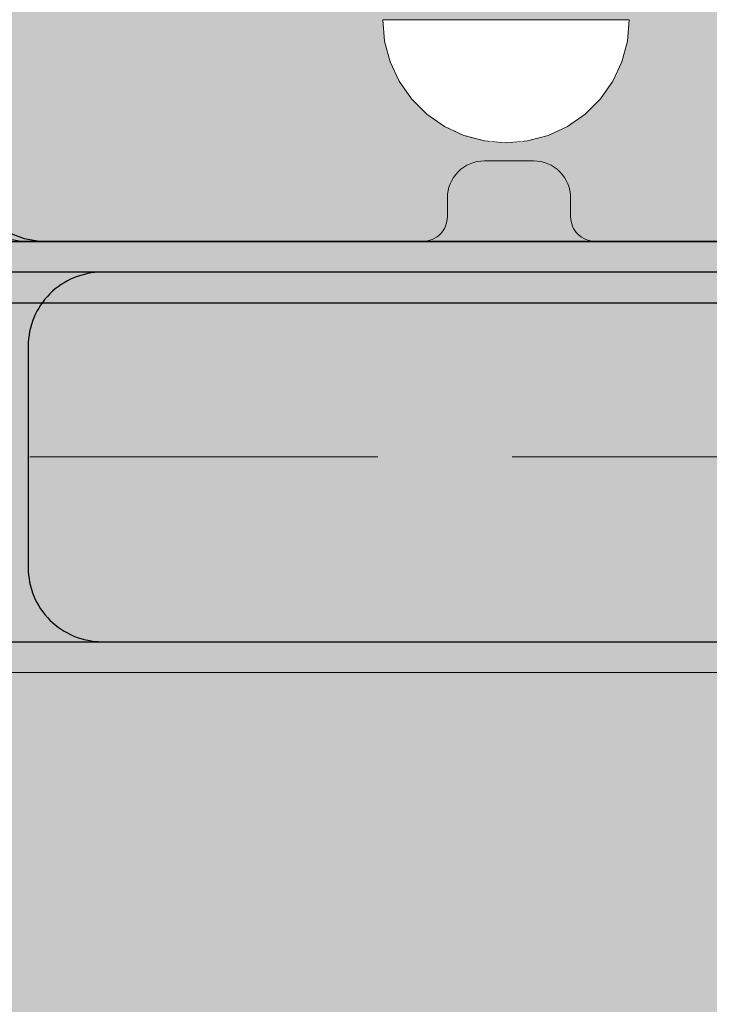
# Model space of a CAD drawing. Units: millimetres. Extents: x 576170788 to 576177108, y 353389102 to 353402236.
# Drawn here: x 576174475 to 576174531, y 353396789 to 353396869 of the extents above; entities that cross this region are included whole.
import ezdxf

# ---------------------------------------------------------------- set-up
doc = ezdxf.new("R2010")
doc.units = ezdxf.units.MM
doc.header["$MEASUREMENT"] = 0
doc.set_wipeout_variables(frame=1)
doc.linetypes.add('Hidden Line', pattern=[39.122222, 28.222222, -10.9])
doc.linetypes.add('Wipeout_Contour', pattern=[1000, 0, -1000])
for name, color, linetype, lineweight in [('0_Pen_No__1', 7, 'Continuous', 30), ('0_Pen_No__122', 2, 'Continuous', 5), ('A-DIMS_Pen_No__1', 7, 'Continuous', 30), ('A-NPLT_Pen_No__1', 7, 'Continuous', 30)]:
    doc.layers.add(name, color=color, linetype=linetype, lineweight=lineweight)
for name, color, linetype, lineweight, true_color in [('0_Pen_No__4', 7, 'Continuous', 5, 0x783c00), ('0_Pen_No__81', 7, 'Continuous', 5, 0xcc0000), ('A-FLOR_Pen_No__2', 7, 'Continuous', 5, 0x747474), ('A-NPLT_Pen_No__2', 7, 'Continuous', 5, 0x747474)]:
    doc.layers.add(name, color=color, linetype=linetype, lineweight=lineweight, true_color=true_color)
doc.layers.add('A-DIMS', color=7, linetype='Continuous')
doc.layers.add('A-FLOR', color=7, linetype='Continuous')
doc.styles.add('GENERATED_STYLE_1', font='Tahoma_1.ttf')
doc.dimstyles.new('GENERATED_STYLE__2', dxfattribs={"dimtxt": 200, "dimasz": 95, "dimexe": 0.18, "dimexo": 10000, "dimgap": 0.09, "dimtad": 1, "dimdec": 0, "dimzin": 0, "dimdsep": 46, "dimtxsty": 'GENERATED_STYLE_1', "dimblk": 'ARROWHEAD_6', "dimblk1": 'ARROWHEAD_6', "dimblk2": 'ARROWHEAD_6', "dimcen": 0.09, "dimclrd": 7, "dimclre": 7, "dimclrt": 7, "dimadec": 0, "dimazin": 0, "dimtfac": 1, "dimtdec": 4, "dimtmove": 0, "dimatfit": 3, "dimfxl": 1, "dimtolj": 1, "dimtzin": 0, "dimarcsym": 0})

# ---------------------------------------------------------------- blocks, each defined once
blk = doc.blocks.new('Slab_1', base_point=(576173559.75, 353396031.423))
at = {"layer": 'A-FLOR_Pen_No__2', "linetype": 'Continuous', "flags": 128}
blk.add_lwpolyline([(576173559.75, 353396031.423), (576173649.75, 353396031.423), (576173649.75, 353395941.423), (576174014.75, 353395941.423), (576174469.75, 353395941.423), (576174469.75, 353396031.423), (576174559.75, 353396031.423), (576174559.75, 353396851.423), (576174469.75, 353396851.423), (576174469.75, 353396941.423), (576173649.75, 353396941.423), (576173649.75, 353396851.423), (576173559.75, 353396851.423)], close=True, dxfattribs=at)
blk = doc.blocks.new('Slab_2', base_point=(576174259.75, 353396741.423))
at = {"layer": 'A-FLOR_Pen_No__2', "linetype": 'Continuous', "flags": 128}
blk.add_lwpolyline([(576174259.75, 353396741.423, -0.414214), (576174359.75, 353396641.423), (576174359.396, 353396081.777, 0.414214), (576174409.75, 353396031.423), (576174559.75, 353396031.423), (576174559.75, 353396851.423), (576174469.75, 353396851.423), (576174469.75, 353396941.423), (576174059.75, 353396941.423), (576174059.75, 353396741.423)], format="xyb", close=True, dxfattribs=at)
blk = doc.blocks.new('sola_kaja')
at = {"layer": '0_Pen_No__122', "linetype": 'Continuous'}
blk.add_hatch(color=256, dxfattribs=at).paths.add_polyline_path([(75, 0), (75, 35), (-75, 35), (-75, 0)])
for p, q in [((-75, 35), (75, 35)), ((-75, 0), (75, 0))]:
    blk.add_line(p, q, dxfattribs=at)
blk = doc.blocks.new('JK2_delis')
at = {"layer": '0_Pen_No__81', "linetype": 'Continuous'}
blk.add_hatch(color=256, dxfattribs=at).paths.add_polyline_path([(50.542, 0), (50.542, 1100), (-50.542, 1100), (-50.542, 0)])
blk = doc.blocks.new('Semisphere 12_2')
at = {"color": 254, "linetype": 'Wipeout_Contour', "lineweight": 0, "ltscale": 30.223318}
blk.add_wipeout([(-9.848, 0), (-10, 0), (-9.848, -0.302)], dxfattribs=at)
at = {"color": 254, "linetype": 'Wipeout_Contour', "lineweight": 0, "ltscale": 30.222232}
blk.add_wipeout([(-9.848, 0.302), (-10, 0), (-9.848, 0)], dxfattribs=at)
at = {"color": 254, "linetype": 'Wipeout_Contour', "lineweight": 0, "ltscale": 30.227626}
blk.add_wipeout([(-9.848, 0.594), (-10, 0), (-9.848, 0.302)], dxfattribs=at)
at = {"color": 254, "linetype": 'Wipeout_Contour', "lineweight": 0, "ltscale": 30.262677}
blk.add_wipeout([(-9.848, 0.868), (-10, 0), (-9.848, 0.594)], dxfattribs=at)
at = {"color": 254, "linetype": 'Wipeout_Contour', "lineweight": 0, "ltscale": 30.310181}
blk.add_wipeout([(-9.848, 1.116), (-10, 0), (-9.848, 0.868)], dxfattribs=at)
at = {"color": 254, "linetype": 'Wipeout_Contour', "lineweight": 0, "ltscale": 30.363874}
blk.add_wipeout([(-9.848, 1.33), (-10, 0), (-9.848, 1.116)], dxfattribs=at)
at = {"color": 254, "linetype": 'Wipeout_Contour', "lineweight": 0, "ltscale": 30.417544}
blk.add_wipeout([(-9.848, 1.504), (-10, 0), (-9.848, 1.33)], dxfattribs=at)
at = {"color": 254, "linetype": 'Wipeout_Contour', "lineweight": 0, "ltscale": 30.465107}
blk.add_wipeout([(-9.848, 1.632), (-10, 0), (-9.848, 1.504)], dxfattribs=at)
at = {"color": 254, "linetype": 'Wipeout_Contour', "lineweight": 0, "ltscale": 30.501267}
blk.add_wipeout([(-9.848, 1.71), (-10, 0), (-9.848, 1.632)], dxfattribs=at)
at = {"color": 254, "linetype": 'Wipeout_Contour', "lineweight": 0, "ltscale": 30.522143}
blk.add_wipeout([(-9.848, 1.736), (-10, 0), (-9.848, 1.71)], dxfattribs=at)
at = {"color": 254, "linetype": 'Wipeout_Contour', "lineweight": 0, "ltscale": 30.521774}
blk.add_wipeout([(-9.848, -1.71), (-10, 0), (-9.848, -1.736)], dxfattribs=at)
at = {"color": 254, "linetype": 'Wipeout_Contour', "lineweight": 0, "ltscale": 30.500221}
blk.add_wipeout([(-9.848, -1.632), (-10, 0), (-9.848, -1.71)], dxfattribs=at)
at = {"color": 254, "linetype": 'Wipeout_Contour', "lineweight": 0, "ltscale": 30.463554}
blk.add_wipeout([(-9.848, -1.504), (-10, 0), (-9.848, -1.632)], dxfattribs=at)
at = {"color": 254, "linetype": 'Wipeout_Contour', "lineweight": 0, "ltscale": 30.41574}
blk.add_wipeout([(-9.848, -1.33), (-10, 0), (-9.848, -1.504)], dxfattribs=at)
at = {"color": 254, "linetype": 'Wipeout_Contour', "lineweight": 0, "ltscale": 30.36212}
blk.add_wipeout([(-9.848, -1.116), (-10, 0), (-9.848, -1.33)], dxfattribs=at)
at = {"color": 254, "linetype": 'Wipeout_Contour', "lineweight": 0, "ltscale": 30.308781}
blk.add_wipeout([(-9.848, -0.868), (-10, 0), (-9.848, -1.116)], dxfattribs=at)
at = {"color": 254, "linetype": 'Wipeout_Contour', "lineweight": 0, "ltscale": 39.996807}
blk.add_wipeout([(-9.397, -3.368), (-9.848, -1.71), (-9.848, -1.736), (-9.397, -3.42)], dxfattribs=at)
at = {"color": 254, "linetype": 'Wipeout_Contour', "lineweight": 0, "ltscale": 30.26189}
blk.add_wipeout([(-9.848, -0.594), (-10, 0), (-9.848, -0.868)], dxfattribs=at)
at = {"color": 254, "linetype": 'Wipeout_Contour', "lineweight": 0, "ltscale": 39.898981}
blk.add_wipeout([(-9.397, -3.214), (-9.848, -1.632), (-9.848, -1.71), (-9.397, -3.368)], dxfattribs=at)
at = {"color": 254, "linetype": 'Wipeout_Contour', "lineweight": 0, "ltscale": 30.227634}
blk.add_wipeout([(-9.848, -0.302), (-10, 0), (-9.848, -0.594)], dxfattribs=at)
at = {"color": 254, "linetype": 'Wipeout_Contour', "lineweight": 0, "ltscale": 39.726733}
blk.add_wipeout([(-9.397, -2.962), (-9.848, -1.504), (-9.848, -1.632), (-9.397, -3.214)], dxfattribs=at)
at = {"color": 254, "linetype": 'Wipeout_Contour', "lineweight": 0, "ltscale": 38.535491}
blk.add_wipeout([(-9.397, 0), (-9.848, 0), (-9.848, -0.302), (-9.397, -0.594)], dxfattribs=at)
at = {"color": 254, "linetype": 'Wipeout_Contour', "lineweight": 0, "ltscale": 39.498863}
blk.add_wipeout([(-9.397, -2.62), (-9.848, -1.33), (-9.848, -1.504), (-9.397, -2.962)], dxfattribs=at)
at = {"color": 254, "linetype": 'Wipeout_Contour', "lineweight": 0, "ltscale": 39.945744}
blk.add_wipeout([(-8.66, -4.924), (-9.397, -3.368), (-9.397, -3.42), (-8.66, -5)], dxfattribs=at)
at = {"color": 254, "linetype": 'Wipeout_Contour', "lineweight": 0, "ltscale": 38.537127}
blk.add_wipeout([(-9.848, 0.302), (-9.848, 0), (-9.397, 0), (-9.397, 0.594)], dxfattribs=at)
at = {"color": 254, "linetype": 'Wipeout_Contour', "lineweight": 0, "ltscale": 39.241345}
blk.add_wipeout([(-9.848, -1.116), (-9.848, -1.33), (-9.397, -2.62), (-9.397, -2.198)], dxfattribs=at)
at = {"color": 254, "linetype": 'Wipeout_Contour', "lineweight": 0, "ltscale": 39.710457}
blk.add_wipeout([(-8.66, -4.698), (-9.397, -3.214), (-9.397, -3.368), (-8.66, -4.924)], dxfattribs=at)
at = {"color": 254, "linetype": 'Wipeout_Contour', "lineweight": 0, "ltscale": 38.608428}
blk.add_wipeout([(-9.848, 0.594), (-9.848, 0.302), (-9.397, 0.594), (-9.397, 1.17)], dxfattribs=at)
at = {"color": 254, "linetype": 'Wipeout_Contour', "lineweight": 0, "ltscale": 38.984694}
blk.add_wipeout([(-9.848, -0.868), (-9.848, -1.116), (-9.397, -2.198), (-9.397, -1.71)], dxfattribs=at)
at = {"color": 254, "linetype": 'Wipeout_Contour', "lineweight": 0, "ltscale": 39.285755}
blk.add_wipeout([(-9.397, -2.962), (-9.397, -3.214), (-8.66, -4.698), (-8.66, -4.33)], dxfattribs=at)
at = {"color": 254, "linetype": 'Wipeout_Contour', "lineweight": 0, "ltscale": 38.773414}
blk.add_wipeout([(-9.848, 0.868), (-9.848, 0.594), (-9.397, 1.17), (-9.397, 1.71)], dxfattribs=at)
at = {"color": 254, "linetype": 'Wipeout_Contour', "lineweight": 0, "ltscale": 38.760798}
blk.add_wipeout([(-9.397, -1.17), (-9.848, -0.594), (-9.848, -0.868), (-9.397, -1.71)], dxfattribs=at)
at = {"color": 254, "linetype": 'Wipeout_Contour', "lineweight": 0, "ltscale": 38.715649}
blk.add_wipeout([(-9.397, -2.962), (-8.66, -4.33), (-8.66, -3.83), (-9.397, -2.62)], dxfattribs=at)
at = {"color": 254, "linetype": 'Wipeout_Contour', "lineweight": 0, "ltscale": 39.887606}
blk.add_wipeout([(-7.66, -6.33), (-8.66, -4.924), (-8.66, -5), (-7.66, -6.428)], dxfattribs=at)
at = {"color": 254, "linetype": 'Wipeout_Contour', "lineweight": 0, "ltscale": 38.999843}
blk.add_wipeout([(-9.848, 1.116), (-9.848, 0.868), (-9.397, 1.71), (-9.397, 2.198)], dxfattribs=at)
at = {"color": 254, "linetype": 'Wipeout_Contour', "lineweight": 0, "ltscale": 38.600235}
blk.add_wipeout([(-9.848, -0.302), (-9.848, -0.594), (-9.397, -1.17), (-9.397, -0.594)], dxfattribs=at)
at = {"color": 254, "linetype": 'Wipeout_Contour', "lineweight": 0, "ltscale": 38.06299}
blk.add_wipeout([(-8.66, -3.214), (-9.397, -2.198), (-9.397, -2.62), (-8.66, -3.83)], dxfattribs=at)
at = {"color": 254, "linetype": 'Wipeout_Contour', "lineweight": 0, "ltscale": 39.468695}
blk.add_wipeout([(-7.66, -6.04), (-8.66, -4.698), (-8.66, -4.924), (-7.66, -6.33)], dxfattribs=at)
at = {"layer": '0_Pen_No__4', "linetype": 'Continuous'}
blk.add_line((-10, 0), (-9.848, -1.736), dxfattribs=at)
at = {"color": 254, "linetype": 'Wipeout_Contour', "lineweight": 0, "ltscale": 39.257089}
blk.add_wipeout([(-9.848, 1.33), (-9.848, 1.116), (-9.397, 2.198), (-9.397, 2.62)], dxfattribs=at)
at = {"color": 254, "linetype": 'Wipeout_Contour', "lineweight": 0, "ltscale": 36.199238}
blk.add_wipeout([(-8.66, 0), (-9.397, 0), (-9.397, -0.594), (-8.66, -0.868)], dxfattribs=at)
at = {"color": 254, "linetype": 'Wipeout_Contour', "lineweight": 0, "ltscale": 37.404428}
blk.add_wipeout([(-8.66, -2.5), (-9.397, -1.71), (-9.397, -2.198), (-8.66, -3.214)], dxfattribs=at)
at = {"color": 254, "linetype": 'Wipeout_Contour', "lineweight": 0, "ltscale": 38.69928}
blk.add_wipeout([(-8.66, -4.698), (-7.66, -6.04), (-7.66, -5.567), (-8.66, -4.33)], dxfattribs=at)
at = {"color": 254, "linetype": 'Wipeout_Contour', "lineweight": 0, "ltscale": 39.513346}
blk.add_wipeout([(-9.397, 2.962), (-9.848, 1.504), (-9.848, 1.33), (-9.397, 2.62)], dxfattribs=at)
at = {"color": 254, "linetype": 'Wipeout_Contour', "lineweight": 0, "ltscale": 36.208681}
blk.add_wipeout([(-8.66, 0.868), (-9.397, 0.594), (-9.397, 0), (-8.66, 0)], dxfattribs=at)
at = {"color": 254, "linetype": 'Wipeout_Contour', "lineweight": 0, "ltscale": 36.822946}
blk.add_wipeout([(-8.66, -1.71), (-9.397, -1.17), (-9.397, -1.71), (-8.66, -2.5)], dxfattribs=at)
at = {"color": 254, "linetype": 'Wipeout_Contour', "lineweight": 0, "ltscale": 37.651071}
blk.add_wipeout([(-7.66, -4.924), (-8.66, -3.83), (-8.66, -4.33), (-7.66, -5.567)], dxfattribs=at)
at = {"color": 254, "linetype": 'Wipeout_Contour', "lineweight": 0, "ltscale": 39.82943}
blk.add_wipeout([(-7.66, -6.428), (-6.428, -7.66), (-6.428, -7.544), (-7.66, -6.33)], dxfattribs=at)
at = {"color": 254, "linetype": 'Wipeout_Contour', "lineweight": 0, "ltscale": 39.738348}
blk.add_wipeout([(-9.397, 3.214), (-9.848, 1.632), (-9.848, 1.504), (-9.397, 2.962)], dxfattribs=at)
at = {"color": 254, "linetype": 'Wipeout_Contour', "lineweight": 0, "ltscale": 36.398384}
blk.add_wipeout([(-8.66, -0.868), (-9.397, -0.594), (-9.397, -1.17), (-8.66, -1.71)], dxfattribs=at)
at = {"color": 254, "linetype": 'Wipeout_Contour', "lineweight": 0, "ltscale": 36.431105}
blk.add_wipeout([(-7.66, -4.132), (-8.66, -3.214), (-8.66, -3.83), (-7.66, -4.924)], dxfattribs=at)
at = {"color": 254, "linetype": 'Wipeout_Contour', "lineweight": 0, "ltscale": 39.202303}
blk.add_wipeout([(-7.66, -6.04), (-7.66, -6.33), (-6.428, -7.544), (-6.428, -7.198)], dxfattribs=at)
at = {"layer": '0_Pen_No__4', "linetype": 'Continuous'}
blk.add_line((-9.848, -1.736), (-9.397, -3.42), dxfattribs=at)
at = {"color": 254, "linetype": 'Wipeout_Contour', "lineweight": 0, "ltscale": 39.906491}
blk.add_wipeout([(-9.397, 3.368), (-9.848, 1.71), (-9.848, 1.632), (-9.397, 3.214)], dxfattribs=at)
at = {"color": 254, "linetype": 'Wipeout_Contour', "lineweight": 0, "ltscale": 32.788414}
blk.add_wipeout([(-8.66, 0), (-8.66, -0.868), (-7.66, -1.116), (-7.66, 0)], dxfattribs=at)
at = {"color": 254, "linetype": 'Wipeout_Contour', "lineweight": 0, "ltscale": 35.177319}
blk.add_wipeout([(-7.66, -3.214), (-8.66, -2.5), (-8.66, -3.214), (-7.66, -4.132)], dxfattribs=at)
at = {"color": 254, "linetype": 'Wipeout_Contour', "lineweight": 0, "ltscale": 38.033095}
blk.add_wipeout([(-7.66, -6.04), (-6.428, -7.198), (-6.428, -6.634), (-7.66, -5.567)], dxfattribs=at)
at = {"color": 254, "linetype": 'Wipeout_Contour', "lineweight": 0, "ltscale": 39.999414}
blk.add_wipeout([(-9.397, 3.42), (-9.848, 1.736), (-9.848, 1.71), (-9.397, 3.368)], dxfattribs=at)
at = {"color": 254, "linetype": 'Wipeout_Contour', "lineweight": 0, "ltscale": 34.048695}
blk.add_wipeout([(-8.66, -2.5), (-7.66, -3.214), (-7.66, -2.198), (-8.66, -1.71)], dxfattribs=at)
at = {"color": 254, "linetype": 'Wipeout_Contour', "lineweight": 0, "ltscale": 36.414344}
blk.add_wipeout([(-7.66, -5.567), (-6.428, -6.634), (-6.428, -5.868), (-7.66, -4.924)], dxfattribs=at)
at = {"color": 254, "linetype": 'Wipeout_Contour', "lineweight": 0, "ltscale": 39.778543}
blk.add_wipeout([(-5, -8.529), (-6.428, -7.544), (-6.428, -7.66), (-5, -8.66)], dxfattribs=at)
at = {"layer": '0_Pen_No__4', "linetype": 'Continuous'}
for p, q in [((-10, 0), (-9.848, 1.736)), ((-9.397, -3.42), (-8.66, -5))]:
    blk.add_line(p, q, dxfattribs=at)
at = {"color": 254, "linetype": 'Wipeout_Contour', "lineweight": 0, "ltscale": 36.427528}
blk.add_wipeout([(-8.66, 1.71), (-9.397, 1.17), (-9.397, 0.594), (-8.66, 0.868)], dxfattribs=at)
at = {"color": 254, "linetype": 'Wipeout_Contour', "lineweight": 0, "ltscale": 33.206735}
blk.add_wipeout([(-7.66, -1.116), (-8.66, -0.868), (-8.66, -1.71), (-7.66, -2.198)], dxfattribs=at)
at = {"color": 254, "linetype": 'Wipeout_Contour', "lineweight": 0, "ltscale": 34.491571}
blk.add_wipeout([(-7.66, -4.132), (-7.66, -4.924), (-6.428, -5.868), (-6.428, -4.924)], dxfattribs=at)
at = {"color": 254, "linetype": 'Wipeout_Contour', "lineweight": 0, "ltscale": 38.944423}
blk.add_wipeout([(-6.428, -7.544), (-5, -8.529), (-5, -8.138), (-6.428, -7.198)], dxfattribs=at)
at = {"color": 254, "linetype": 'Wipeout_Contour', "lineweight": 0, "ltscale": 36.8648}
blk.add_wipeout([(-8.66, 2.5), (-9.397, 1.71), (-9.397, 1.17), (-8.66, 1.71)], dxfattribs=at)
at = {"color": 254, "linetype": 'Wipeout_Contour', "lineweight": 0, "ltscale": 32.465674}
blk.add_wipeout([(-6.428, -3.83), (-7.66, -3.214), (-7.66, -4.132), (-6.428, -4.924)], dxfattribs=at)
at = {"color": 254, "linetype": 'Wipeout_Contour', "lineweight": 0, "ltscale": 37.367592}
blk.add_wipeout([(-5, -7.5), (-6.428, -6.634), (-6.428, -7.198), (-5, -8.138)], dxfattribs=at)
at = {"layer": '0_Pen_No__4', "linetype": 'Continuous'}
blk.add_line((-8.66, -5), (-7.66, -6.428), dxfattribs=at)
at = {"color": 254, "linetype": 'Wipeout_Contour', "lineweight": 0, "ltscale": 37.452169}
blk.add_wipeout([(-8.66, 3.214), (-9.397, 2.198), (-9.397, 1.71), (-8.66, 2.5)], dxfattribs=at)
at = {"color": 254, "linetype": 'Wipeout_Contour', "lineweight": 0, "ltscale": 32.813081}
blk.add_wipeout([(-8.66, 0.868), (-8.66, 0), (-7.66, 0), (-7.66, 1.116)], dxfattribs=at)
at = {"color": 254, "linetype": 'Wipeout_Contour', "lineweight": 0, "ltscale": 30.590718}
blk.add_wipeout([(-7.66, -3.214), (-6.428, -3.83), (-6.428, -2.62), (-7.66, -2.198)], dxfattribs=at)
at = {"color": 254, "linetype": 'Wipeout_Contour', "lineweight": 0, "ltscale": 35.147709}
blk.add_wipeout([(-5, -6.634), (-6.428, -5.868), (-6.428, -6.634), (-5, -7.5)], dxfattribs=at)
at = {"color": 254, "linetype": 'Wipeout_Contour', "lineweight": 0, "ltscale": 39.741591}
blk.add_wipeout([(-3.42, -9.254), (-5, -8.529), (-5, -8.66), (-3.42, -9.397)], dxfattribs=at)
at = {"color": 254, "linetype": 'Wipeout_Contour', "lineweight": 0, "ltscale": 38.11039}
blk.add_wipeout([(-8.66, 3.83), (-9.397, 2.62), (-9.397, 2.198), (-8.66, 3.214)], dxfattribs=at)
at = {"color": 254, "linetype": 'Wipeout_Contour', "lineweight": 0, "ltscale": 28.413796}
blk.add_wipeout([(-7.66, -1.116), (-6.428, -1.33), (-6.428, 0), (-7.66, 0)], dxfattribs=at)
at = {"color": 254, "linetype": 'Wipeout_Contour', "lineweight": 0, "ltscale": 32.448564}
blk.add_wipeout([(-6.428, -4.924), (-6.428, -5.868), (-5, -6.634), (-5, -5.567)], dxfattribs=at)
at = {"color": 254, "linetype": 'Wipeout_Contour', "lineweight": 0, "ltscale": 38.728602}
blk.add_wipeout([(-5, -8.138), (-5, -8.529), (-3.42, -9.254), (-3.42, -8.83)], dxfattribs=at)
at = {"layer": '0_Pen_No__4', "linetype": 'Continuous'}
blk.add_line((-7.66, -6.428), (-6.428, -7.66), dxfattribs=at)
at = {"color": 254, "linetype": 'Wipeout_Contour', "lineweight": 0, "ltscale": 38.757601}
blk.add_wipeout([(-9.397, 2.962), (-9.397, 2.62), (-8.66, 3.83), (-8.66, 4.33)], dxfattribs=at)
at = {"color": 254, "linetype": 'Wipeout_Contour', "lineweight": 0, "ltscale": 33.27588}
blk.add_wipeout([(-8.66, 1.71), (-8.66, 0.868), (-7.66, 1.116), (-7.66, 2.198)], dxfattribs=at)
at = {"color": 254, "linetype": 'Wipeout_Contour', "lineweight": 0, "ltscale": 29.152657}
blk.add_wipeout([(-7.66, -2.198), (-6.428, -2.62), (-6.428, -1.33), (-7.66, -1.116)], dxfattribs=at)
at = {"color": 254, "linetype": 'Wipeout_Contour', "lineweight": 0, "ltscale": 29.512939}
blk.add_wipeout([(-5, -4.33), (-6.428, -3.83), (-6.428, -4.924), (-5, -5.567)], dxfattribs=at)
at = {"color": 254, "linetype": 'Wipeout_Contour', "lineweight": 0, "ltscale": 36.789131}
blk.add_wipeout([(-3.42, -8.138), (-5, -7.5), (-5, -8.138), (-3.42, -8.83)], dxfattribs=at)
at = {"color": 254, "linetype": 'Wipeout_Contour', "lineweight": 0, "ltscale": 39.723863}
blk.add_wipeout([(-1.736, -9.698), (-3.42, -9.254), (-3.42, -9.397), (-1.736, -9.848)], dxfattribs=at)
at = {"color": 254, "linetype": 'Wipeout_Contour', "lineweight": 0, "ltscale": 39.318452}
blk.add_wipeout([(-9.397, 3.214), (-9.397, 2.962), (-8.66, 4.33), (-8.66, 4.698)], dxfattribs=at)
at = {"color": 254, "linetype": 'Wipeout_Contour', "lineweight": 0, "ltscale": 26.685546}
blk.add_wipeout([(-5, -2.962), (-6.428, -2.62), (-6.428, -3.83), (-5, -4.33)], dxfattribs=at)
at = {"color": 254, "linetype": 'Wipeout_Contour', "lineweight": 0, "ltscale": 34.015485}
blk.add_wipeout([(-5, -7.5), (-3.42, -8.138), (-3.42, -7.198), (-5, -6.634)], dxfattribs=at)
at = {"color": 254, "linetype": 'Wipeout_Contour', "lineweight": 0, "ltscale": 38.584515}
blk.add_wipeout([(-3.42, -8.83), (-3.42, -9.254), (-1.736, -9.698), (-1.736, -9.254)], dxfattribs=at)
at = {"layer": '0_Pen_No__4', "linetype": 'Continuous'}
blk.add_line((-6.428, -7.66), (-5, -8.66), dxfattribs=at)
at = {"color": 254, "linetype": 'Wipeout_Contour', "lineweight": 0, "ltscale": 39.731269}
blk.add_wipeout([(-8.66, 4.924), (-9.397, 3.368), (-9.397, 3.214), (-8.66, 4.698)], dxfattribs=at)
at = {"color": 254, "linetype": 'Wipeout_Contour', "lineweight": 0, "ltscale": 30.562517}
blk.add_wipeout([(-3.42, -6.04), (-5, -5.567), (-5, -6.634), (-3.42, -7.198)], dxfattribs=at)
at = {"color": 254, "linetype": 'Wipeout_Contour', "lineweight": 0, "ltscale": 36.37782}
blk.add_wipeout([(-1.736, -8.529), (-3.42, -8.138), (-3.42, -8.83), (-1.736, -9.254)], dxfattribs=at)
at = {"color": 254, "linetype": 'Wipeout_Contour', "lineweight": 0, "ltscale": 39.730279}
blk.add_wipeout([(0, -9.848), (-1.736, -9.698), (-1.736, -9.848), (0, -10)], dxfattribs=at)
at = {"color": 254, "linetype": 'Wipeout_Contour', "lineweight": 0, "ltscale": 39.952963}
blk.add_wipeout([(-8.66, 5), (-9.397, 3.42), (-9.397, 3.368), (-8.66, 4.924)], dxfattribs=at)
at = {"color": 254, "linetype": 'Wipeout_Contour', "lineweight": 0, "ltscale": 26.668421}
blk.add_wipeout([(-3.42, -4.698), (-5, -4.33), (-5, -5.567), (-3.42, -6.04)], dxfattribs=at)
at = {"color": 254, "linetype": 'Wipeout_Contour', "lineweight": 0, "ltscale": 33.182373}
blk.add_wipeout([(-3.42, -8.138), (-1.736, -8.529), (-1.736, -7.544), (-3.42, -7.198)], dxfattribs=at)
at = {"color": 254, "linetype": 'Wipeout_Contour', "lineweight": 0, "ltscale": 38.535616}
blk.add_wipeout([(-1.736, -9.698), (0, -9.848), (0, -9.397), (-1.736, -9.254)], dxfattribs=at)
at = {"layer": '0_Pen_No__4', "linetype": 'Continuous'}
for p, q in [((-9.848, 1.736), (-9.397, 3.42)), ((-5, -8.66), (-3.42, -9.397)), ((-1.736, -9.848), (0, -10)), ((0, -10), (0, -9.848))]:
    blk.add_line(p, q, dxfattribs=at)
at = {"color": 254, "linetype": 'Wipeout_Contour', "lineweight": 0, "ltscale": 34.14378}
blk.add_wipeout([(-8.66, 2.5), (-8.66, 1.71), (-7.66, 2.198), (-7.66, 3.214)], dxfattribs=at)
at = {"color": 254, "linetype": 'Wipeout_Contour', "lineweight": 0, "ltscale": 29.126952}
blk.add_wipeout([(-1.736, -6.33), (-3.42, -6.04), (-3.42, -7.198), (-1.736, -7.544)], dxfattribs=at)
at = {"color": 254, "linetype": 'Wipeout_Contour', "lineweight": 0, "ltscale": 36.195184}
blk.add_wipeout([(0, -8.66), (-1.736, -8.529), (-1.736, -9.254), (0, -9.397)], dxfattribs=at)
at = {"layer": '0_Pen_No__4', "linetype": 'Continuous'}
for p, q in [((-3.42, -9.397), (-1.736, -9.848)), ((0, -9.848), (0, -9.397))]:
    blk.add_line(p, q, dxfattribs=at)
at = {"color": 254, "linetype": 'Wipeout_Contour', "lineweight": 0, "ltscale": 35.280535}
blk.add_wipeout([(-7.66, 4.132), (-8.66, 3.214), (-8.66, 2.5), (-7.66, 3.214)], dxfattribs=at)
at = {"color": 254, "linetype": 'Wipeout_Contour', "lineweight": 0, "ltscale": 28.466996}
blk.add_wipeout([(-7.66, 0), (-6.428, 0), (-6.428, 1.33), (-7.66, 1.116)], dxfattribs=at)
at = {"color": 254, "linetype": 'Wipeout_Contour', "lineweight": 0, "ltscale": 32.781127}
blk.add_wipeout([(-1.736, -7.544), (-1.736, -8.529), (0, -8.66), (0, -7.66)], dxfattribs=at)
at = {"layer": '0_Pen_No__4', "linetype": 'Continuous'}
blk.add_line((0, -9.397), (0, -8.66), dxfattribs=at)
at = {"color": 254, "linetype": 'Wipeout_Contour', "lineweight": 0, "ltscale": 36.528615}
blk.add_wipeout([(-7.66, 4.924), (-8.66, 3.83), (-8.66, 3.214), (-7.66, 4.132)], dxfattribs=at)
at = {"color": 254, "linetype": 'Wipeout_Contour', "lineweight": 0, "ltscale": 29.29324}
blk.add_wipeout([(-7.66, 1.116), (-6.428, 1.33), (-6.428, 2.62), (-7.66, 2.198)], dxfattribs=at)
at = {"color": 254, "linetype": 'Wipeout_Contour', "lineweight": 0, "ltscale": 23.224442}
blk.add_wipeout([(-5, 0), (-6.428, 0), (-6.428, -1.33), (-5, -1.504)], dxfattribs=at)
at = {"color": 254, "linetype": 'Wipeout_Contour', "lineweight": 0, "ltscale": 37.733776}
blk.add_wipeout([(-7.66, 5.567), (-8.66, 4.33), (-8.66, 3.83), (-7.66, 4.924)], dxfattribs=at)
at = {"color": 254, "linetype": 'Wipeout_Contour', "lineweight": 0, "ltscale": 23.334473}
blk.add_wipeout([(-5, 1.504), (-6.428, 1.33), (-6.428, 0), (-5, 0)], dxfattribs=at)
at = {"color": 254, "linetype": 'Wipeout_Contour', "lineweight": 0, "ltscale": 24.424197}
blk.add_wipeout([(-5, -1.504), (-6.428, -1.33), (-6.428, -2.62), (-5, -2.962)], dxfattribs=at)
at = {"color": 254, "linetype": 'Wipeout_Contour', "lineweight": 0, "ltscale": 38.761814}
blk.add_wipeout([(-8.66, 4.698), (-8.66, 4.33), (-7.66, 5.567), (-7.66, 6.04)], dxfattribs=at)
at = {"color": 254, "linetype": 'Wipeout_Contour', "lineweight": 0, "ltscale": 30.772107}
blk.add_wipeout([(-7.66, 2.198), (-6.428, 2.62), (-6.428, 3.83), (-7.66, 3.214)], dxfattribs=at)
at = {"color": 254, "linetype": 'Wipeout_Contour', "lineweight": 0, "ltscale": 17.416368}
blk.add_wipeout([(-3.42, 0), (-5, 0), (-5, -1.504), (-3.42, -1.632)], dxfattribs=at)
at = {"color": 254, "linetype": 'Wipeout_Contour', "lineweight": 0, "ltscale": 22.708298}
blk.add_wipeout([(-3.42, -3.214), (-5, -2.962), (-5, -4.33), (-3.42, -4.698)], dxfattribs=at)
at = {"color": 254, "linetype": 'Wipeout_Contour', "lineweight": 0, "ltscale": 39.507915}
blk.add_wipeout([(-7.66, 6.33), (-8.66, 4.924), (-8.66, 4.698), (-7.66, 6.04)], dxfattribs=at)
at = {"color": 254, "linetype": 'Wipeout_Contour', "lineweight": 0, "ltscale": 19.309563}
blk.add_wipeout([(-3.42, -1.632), (-5, -1.504), (-5, -2.962), (-3.42, -3.214)], dxfattribs=at)
at = {"color": 254, "linetype": 'Wipeout_Contour', "lineweight": 0, "ltscale": 24.40066}
blk.add_wipeout([(-1.736, -4.924), (-3.42, -4.698), (-3.42, -6.04), (-1.736, -6.33)], dxfattribs=at)
at = {"color": 254, "linetype": 'Wipeout_Contour', "lineweight": 0, "ltscale": 39.901258}
blk.add_wipeout([(-7.66, 6.428), (-8.66, 5), (-8.66, 4.924), (-7.66, 6.33)], dxfattribs=at)
at = {"color": 254, "linetype": 'Wipeout_Contour', "lineweight": 0, "ltscale": 19.293756}
blk.add_wipeout([(-1.736, -3.368), (-3.42, -3.214), (-3.42, -4.698), (-1.736, -4.924)], dxfattribs=at)
at = {"color": 254, "linetype": 'Wipeout_Contour', "lineweight": 0, "ltscale": 28.404392}
blk.add_wipeout([(0, -6.428), (-1.736, -6.33), (-1.736, -7.544), (0, -7.66)], dxfattribs=at)
at = {"layer": '0_Pen_No__4', "linetype": 'Continuous'}
for p, q in [((-9.397, 3.42), (-8.66, 5)), ((0, -8.66), (0, -7.66))]:
    blk.add_line(p, q, dxfattribs=at)
at = {"color": 254, "linetype": 'Wipeout_Contour', "lineweight": 0, "ltscale": 32.648679}
blk.add_wipeout([(-7.66, 3.214), (-6.428, 3.83), (-6.428, 4.924), (-7.66, 4.132)], dxfattribs=at)
at = {"color": 254, "linetype": 'Wipeout_Contour', "lineweight": 0, "ltscale": 23.213906}
blk.add_wipeout([(0, -5), (-1.736, -4.924), (-1.736, -6.33), (0, -6.428)], dxfattribs=at)
at = {"layer": '0_Pen_No__4', "linetype": 'Continuous'}
blk.add_line((0, -7.66), (0, -6.428), dxfattribs=at)
at = {"color": 254, "linetype": 'Wipeout_Contour', "lineweight": 0, "ltscale": 34.653145}
blk.add_wipeout([(-7.66, 4.132), (-6.428, 4.924), (-6.428, 5.868), (-7.66, 4.924)], dxfattribs=at)
at = {"color": 254, "linetype": 'Wipeout_Contour', "lineweight": 0, "ltscale": 24.692455}
blk.add_wipeout([(-5, 2.962), (-6.428, 2.62), (-6.428, 1.33), (-5, 1.504)], dxfattribs=at)
at = {"color": 254, "linetype": 'Wipeout_Contour', "lineweight": 0, "ltscale": 36.544316}
blk.add_wipeout([(-7.66, 4.924), (-6.428, 5.868), (-6.428, 6.634), (-7.66, 5.567)], dxfattribs=at)
at = {"color": 254, "linetype": 'Wipeout_Contour', "lineweight": 0, "ltscale": 26.994901}
blk.add_wipeout([(-5, 4.33), (-6.428, 3.83), (-6.428, 2.62), (-5, 2.962)], dxfattribs=at)
at = {"color": 254, "linetype": 'Wipeout_Contour', "lineweight": 0, "ltscale": 17.655103}
blk.add_wipeout([(-3.42, 1.632), (-5, 1.504), (-5, 0), (-3.42, 0)], dxfattribs=at)
at = {"color": 254, "linetype": 'Wipeout_Contour', "lineweight": 0, "ltscale": 38.128066}
blk.add_wipeout([(-7.66, 5.567), (-6.428, 6.634), (-6.428, 7.198), (-7.66, 6.04)], dxfattribs=at)
at = {"color": 254, "linetype": 'Wipeout_Contour', "lineweight": 0, "ltscale": 19.806141}
blk.add_wipeout([(-3.42, 3.214), (-5, 2.962), (-5, 1.504), (-3.42, 1.632)], dxfattribs=at)
at = {"color": 254, "linetype": 'Wipeout_Contour', "lineweight": 0, "ltscale": 11.29426}
blk.add_wipeout([(-1.736, 0), (-3.42, 0), (-3.42, -1.632), (-1.736, -1.71)], dxfattribs=at)
at = {"color": 254, "linetype": 'Wipeout_Contour', "lineweight": 0, "ltscale": 39.261082}
blk.add_wipeout([(-6.428, 7.544), (-7.66, 6.33), (-7.66, 6.04), (-6.428, 7.198)], dxfattribs=at)
at = {"color": 254, "linetype": 'Wipeout_Contour', "lineweight": 0, "ltscale": 29.791922}
blk.add_wipeout([(-5, 5.567), (-6.428, 4.924), (-6.428, 3.83), (-5, 4.33)], dxfattribs=at)
at = {"color": 254, "linetype": 'Wipeout_Contour', "lineweight": 0, "ltscale": 11.868092}
blk.add_wipeout([(-1.736, 1.71), (-3.42, 1.632), (-3.42, 0), (-1.736, 0)], dxfattribs=at)
at = {"color": 254, "linetype": 'Wipeout_Contour', "lineweight": 0, "ltscale": 14.36687}
blk.add_wipeout([(-1.736, -1.71), (-3.42, -1.632), (-3.42, -3.214), (-1.736, -3.368)], dxfattribs=at)
at = {"color": 254, "linetype": 'Wipeout_Contour', "lineweight": 0, "ltscale": 39.850096}
blk.add_wipeout([(-7.66, 6.33), (-6.428, 7.544), (-6.428, 7.66), (-7.66, 6.428)], dxfattribs=at)
at = {"color": 254, "linetype": 'Wipeout_Contour', "lineweight": 0, "ltscale": 6.513249}
blk.add_wipeout([(0, 0), (-1.736, 0), (-1.736, -1.71), (0, -1.736)], dxfattribs=at)
at = {"color": 254, "linetype": 'Wipeout_Contour', "lineweight": 0, "ltscale": 17.40581}
blk.add_wipeout([(0, -3.42), (-1.736, -3.368), (-1.736, -4.924), (0, -5)], dxfattribs=at)
at = {"layer": '0_Pen_No__4', "linetype": 'Continuous'}
for p, q in [((-8.66, 5), (-7.66, 6.428)), ((0, -6.428), (0, -5))]:
    blk.add_line(p, q, dxfattribs=at)
at = {"color": 254, "linetype": 'Wipeout_Contour', "lineweight": 0, "ltscale": 32.673771}
blk.add_wipeout([(-6.428, 5.868), (-6.428, 4.924), (-5, 5.567), (-5, 6.634)], dxfattribs=at)
at = {"color": 254, "linetype": 'Wipeout_Contour', "lineweight": 0, "ltscale": 11.285893}
blk.add_wipeout([(0, -1.736), (-1.736, -1.71), (-1.736, -3.368), (0, -3.42)], dxfattribs=at)
at = {"layer": '0_Pen_No__4', "linetype": 'Continuous'}
for p, q in [((0, -3.42), (0, -1.736)), ((0, -5), (0, -3.42))]:
    blk.add_line(p, q, dxfattribs=at)
at = {"color": 254, "linetype": 'Wipeout_Contour', "lineweight": 0, "ltscale": 35.318086}
blk.add_wipeout([(-5, 7.5), (-6.428, 6.634), (-6.428, 5.868), (-5, 6.634)], dxfattribs=at)
at = {"color": 254, "linetype": 'Wipeout_Contour', "lineweight": 0, "ltscale": 23.174553}
blk.add_wipeout([(-3.42, 4.698), (-5, 4.33), (-5, 2.962), (-3.42, 3.214)], dxfattribs=at)
at = {"color": 254, "linetype": 'Wipeout_Contour', "lineweight": 0, "ltscale": 37.487942}
blk.add_wipeout([(-5, 8.138), (-6.428, 7.198), (-6.428, 6.634), (-5, 7.5)], dxfattribs=at)
at = {"color": 254, "linetype": 'Wipeout_Contour', "lineweight": 0, "ltscale": 27.025694}
blk.add_wipeout([(-3.42, 6.04), (-5, 5.567), (-5, 4.33), (-3.42, 4.698)], dxfattribs=at)
at = {"color": 254, "linetype": 'Wipeout_Contour', "lineweight": 0, "ltscale": 15.200423}
blk.add_wipeout([(-1.736, 3.368), (-3.42, 3.214), (-3.42, 1.632), (-1.736, 1.71)], dxfattribs=at)
at = {"color": 254, "linetype": 'Wipeout_Contour', "lineweight": 0, "ltscale": 39.018372}
blk.add_wipeout([(-6.428, 7.198), (-5, 8.138), (-5, 8.529), (-6.428, 7.544)], dxfattribs=at)
at = {"color": 254, "linetype": 'Wipeout_Contour', "lineweight": 0, "ltscale": 19.836951}
blk.add_wipeout([(-1.736, 4.924), (-3.42, 4.698), (-3.42, 3.214), (-1.736, 3.368)], dxfattribs=at)
at = {"color": 254, "linetype": 'Wipeout_Contour', "lineweight": 0, "ltscale": 7.005762}
blk.add_wipeout([(0, 1.736), (-1.736, 1.71), (-1.736, 0), (0, 0)], dxfattribs=at)
at = {"layer": '0_Pen_No__4', "linetype": 'Continuous'}
blk.add_line((0, -1.736), (0, 0), dxfattribs=at)
at = {"color": 254, "linetype": 'Wipeout_Contour', "lineweight": 0, "ltscale": 39.805116}
blk.add_wipeout([(-5, 8.66), (-6.428, 7.66), (-6.428, 7.544), (-5, 8.529)], dxfattribs=at)
at = {"color": 254, "linetype": 'Wipeout_Contour', "lineweight": 0, "ltscale": 11.887171}
blk.add_wipeout([(0, 3.42), (-1.736, 3.368), (-1.736, 1.71), (0, 1.736)], dxfattribs=at)
at = {"layer": '0_Pen_No__4', "linetype": 'Continuous'}
for p, q in [((-7.66, 6.428), (-6.428, 7.66)), ((0, 0), (0, 1.736))]:
    blk.add_line(p, q, dxfattribs=at)
at = {"color": 254, "linetype": 'Wipeout_Contour', "lineweight": 0, "ltscale": 30.821817}
blk.add_wipeout([(-3.42, 7.198), (-5, 6.634), (-5, 5.567), (-3.42, 6.04)], dxfattribs=at)
at = {"color": 254, "linetype": 'Wipeout_Contour', "lineweight": 0, "ltscale": 34.200048}
blk.add_wipeout([(-3.42, 8.138), (-5, 7.5), (-5, 6.634), (-3.42, 7.198)], dxfattribs=at)
at = {"color": 254, "linetype": 'Wipeout_Contour', "lineweight": 0, "ltscale": 36.916234}
blk.add_wipeout([(-3.42, 8.83), (-5, 8.138), (-5, 7.5), (-3.42, 8.138)], dxfattribs=at)
at = {"color": 254, "linetype": 'Wipeout_Contour', "lineweight": 0, "ltscale": 24.742129}
blk.add_wipeout([(-1.736, 6.33), (-3.42, 6.04), (-3.42, 4.698), (-1.736, 4.924)], dxfattribs=at)
at = {"color": 254, "linetype": 'Wipeout_Contour', "lineweight": 0, "ltscale": 38.807251}
blk.add_wipeout([(-5, 8.138), (-3.42, 8.83), (-3.42, 9.254), (-5, 8.529)], dxfattribs=at)
at = {"color": 254, "linetype": 'Wipeout_Contour', "lineweight": 0, "ltscale": 29.351069}
blk.add_wipeout([(-1.736, 7.544), (-3.42, 7.198), (-3.42, 6.04), (-1.736, 6.33)], dxfattribs=at)
at = {"color": 254, "linetype": 'Wipeout_Contour', "lineweight": 0, "ltscale": 17.68415}
blk.add_wipeout([(0, 5), (-1.736, 4.924), (-1.736, 3.368), (0, 3.42)], dxfattribs=at)
at = {"layer": '0_Pen_No__4', "linetype": 'Continuous'}
blk.add_line((0, 1.736), (0, 3.42), dxfattribs=at)
at = {"color": 254, "linetype": 'Wipeout_Contour', "lineweight": 0, "ltscale": 39.771176}
blk.add_wipeout([(-3.42, 9.397), (-5, 8.66), (-5, 8.529), (-3.42, 9.254)], dxfattribs=at)
at = {"color": 254, "linetype": 'Wipeout_Contour', "lineweight": 0, "ltscale": 23.366052}
blk.add_wipeout([(0, 6.428), (-1.736, 6.33), (-1.736, 4.924), (0, 5)], dxfattribs=at)
at = {"layer": '0_Pen_No__4', "linetype": 'Continuous'}
for p, q in [((-6.428, 7.66), (-5, 8.66)), ((0, 3.42), (0, 5))]:
    blk.add_line(p, q, dxfattribs=at)
at = {"color": 254, "linetype": 'Wipeout_Contour', "lineweight": 0, "ltscale": 33.334994}
blk.add_wipeout([(-3.42, 7.198), (-1.736, 7.544), (-1.736, 8.529), (-3.42, 8.138)], dxfattribs=at)
at = {"color": 254, "linetype": 'Wipeout_Contour', "lineweight": 0, "ltscale": 36.482457}
blk.add_wipeout([(-1.736, 9.254), (-3.42, 8.83), (-3.42, 8.138), (-1.736, 8.529)], dxfattribs=at)
at = {"color": 254, "linetype": 'Wipeout_Contour', "lineweight": 0, "ltscale": 28.499147}
blk.add_wipeout([(0, 7.66), (-1.736, 7.544), (-1.736, 6.33), (0, 6.428)], dxfattribs=at)
at = {"layer": '0_Pen_No__4', "linetype": 'Continuous'}
blk.add_line((0, 5), (0, 6.428), dxfattribs=at)
at = {"color": 254, "linetype": 'Wipeout_Contour', "lineweight": 0, "ltscale": 38.651589}
blk.add_wipeout([(-3.42, 8.83), (-1.736, 9.254), (-1.736, 9.698), (-3.42, 9.254)], dxfattribs=at)
at = {"color": 254, "linetype": 'Wipeout_Contour', "lineweight": 0, "ltscale": 39.751713}
blk.add_wipeout([(-1.736, 9.848), (-3.42, 9.397), (-3.42, 9.254), (-1.736, 9.698)], dxfattribs=at)
at = {"color": 254, "linetype": 'Wipeout_Contour', "lineweight": 0, "ltscale": 32.845308}
blk.add_wipeout([(-1.736, 8.529), (-1.736, 7.544), (0, 7.66), (0, 8.66)], dxfattribs=at)
at = {"layer": '0_Pen_No__4', "linetype": 'Continuous'}
for p, q in [((-5, 8.66), (-3.42, 9.397)), ((0, 6.428), (0, 7.66))]:
    blk.add_line(p, q, dxfattribs=at)
at = {"color": 254, "linetype": 'Wipeout_Contour', "lineweight": 0, "ltscale": 36.240724}
blk.add_wipeout([(0, 9.397), (-1.736, 9.254), (-1.736, 8.529), (0, 8.66)], dxfattribs=at)
at = {"layer": '0_Pen_No__4', "linetype": 'Continuous'}
blk.add_line((0, 7.66), (0, 8.66), dxfattribs=at)
at = {"color": 254, "linetype": 'Wipeout_Contour', "lineweight": 0, "ltscale": 38.567701}
blk.add_wipeout([(-1.736, 9.698), (-1.736, 9.254), (0, 9.397), (0, 9.848)], dxfattribs=at)
at = {"color": 254, "linetype": 'Wipeout_Contour', "lineweight": 0, "ltscale": 39.74758}
blk.add_wipeout([(0, 10), (-1.736, 9.848), (-1.736, 9.698), (0, 9.848)], dxfattribs=at)
at = {"layer": '0_Pen_No__4', "linetype": 'Continuous'}
for p, q in [((-3.42, 9.397), (-1.736, 9.848)), ((-1.736, 9.848), (0, 10)), ((0, 9.848), (0, 10)), ((0, 9.397), (0, 9.848)), ((0, 8.66), (0, 9.397))]:
    blk.add_line(p, q, dxfattribs=at)
blk = doc.blocks.new('P_B1')
at = {"layer": '0_Pen_No__1', "linetype": 'Continuous'}
for p, q in [((9.607, 5.715), (10.922, 5.236)), ((10.922, 5.236), (12.301, 4.993)), ((12.301, 4.993), (13.001, 4.993)), ((13.001, 4.993), (13.501, 4.993)), ((13.501, 4.993), (87.001, 4.993)), ((0.001, -0.007), (100.001, -0.007))]:
    blk.add_line(p, q, dxfattribs=at)
blk = doc.blocks.new('*D27', base_point=(576123767.383, 353365038.685))
at = {"layer": 'A-DIMS_Pen_No__1', "linetype": 'Continuous', "transparency": 16777216}
for p, q in [((576171819.584, 353396941.423), (576171819.584, 353397016.423)), ((576171869.584, 353396891.423), (576171769.584, 353396991.423)), ((576171913.334, 353396941.423), (576171725.834, 353396941.423)), ((576171819.584, 353395361.423), (576171819.584, 353396941.423)), ((576171769.584, 353395411.423), (576171869.584, 353395311.423)), ((576171913.334, 353395361.423), (576171725.834, 353395361.423)), ((576171819.584, 353395286.423), (576171819.584, 353395361.423))]:
    blk.add_line(p, q, dxfattribs=at)
at = {"layer": 'A-DIMS_Pen_No__1', "transparency": 16777216, "insert": (576171779.584, 353395808.565), "char_height": 200, "attachment_point": 7, "rotation": 90, "style": 'GENERATED_STYLE_1'}
blk.add_mtext('\\A1;{\\fTahoma|b0|i0|c0|p34;1\xa0580}', dxfattribs=at)
blk = doc.blocks.new('ARROWHEAD_6')
at = {"color": 0, "linetype": 'Continuous', "lineweight": 0}
for p, q in [((-0.5, -0.5), (0.5, 0.5)), ((0, 0), (-1, 0))]:
    blk.add_line(p, q, dxfattribs=at)
blk = doc.blocks.new('Slab_5', base_point=(576174509.75, 353396854.958))
at = {"layer": 'A-FLOR_Pen_No__2', "linetype": 'Continuous', "flags": 128}
blk.add_lwpolyline([(576174469.75, 353396857.423, 0.414214), (576174475.75, 353396851.423), (576174507.75, 353396851.423, 0.414214), (576174509.75, 353396853.423), (576174509.75, 353396854.958, -0.414214), (576174512.75, 353396857.958), (576174516.75, 353396857.958, -0.414214), (576174519.75, 353396854.958), (576174519.75, 353396853.423, 0.414214), (576174521.75, 353396851.423), (576174553.75, 353396851.423, 0.414214), (576174559.75, 353396857.423), (576174559.75, 353396889.416, 0.414214)], format="xyb", dxfattribs=at)

msp = doc.modelspace()

# ---------------------------------------------------------------- linework, layer by layer
at = {"layer": 'A-NPLT_Pen_No__1', "linetype": 'Continuous', "flags": 128}
for points in [[(576174553.75, 353396848.923), (576174415.75, 353396848.923, 0.414214), (576174409.75, 353396842.923), (576174409.75, 353396824.923, 0.414214), (576174415.75, 353396818.923), (576174553.75, 353396818.923), (576174559.75, 353396818.923), (576174559.75, 353396848.923)], [(576174559.75, 353396848.923), (576174481.75, 353396848.923, 0.414214), (576174475.75, 353396842.923), (576174475.75, 353396824.923, 0.414214), (576174481.75, 353396818.923), (576174559.75, 353396818.923), (576174559.75, 353396824.923)]]:
    msp.add_lwpolyline(points, format="xyb", close=True, dxfattribs=at)
at = {"layer": 'A-NPLT_Pen_No__2', "linetype": 'Hidden Line'}
msp.add_line((576174582.353, 353396833.923), (576174382.235, 353396833.923), dxfattribs=at)

# ---------------------------------------------------------------- block references
at = {"color": 12, "linetype": 'Continuous', "lineweight": 5, "true_color": 0xcc0000, "zscale": 1000, "rotation": 180}
msp.add_blockref('JK2_delis', (576174503.801, 353396991.423), dxfattribs=at)
at = {"color": 2, "linetype": 'Continuous', "lineweight": 5, "zscale": 1000, "rotation": 180}
msp.add_blockref('sola_kaja', (576174484.992, 353396851.423), dxfattribs=at)
at = {"layer": 'A-FLOR', "color": 8, "linetype": 'Continuous', "lineweight": 5, "true_color": 0x747474}
for name, p in [('Slab_1', (576173559.75, 353396031.423)), ('Slab_2', (576174259.75, 353396741.423))]:
    msp.add_blockref(name, p, dxfattribs=at)

# ---------------------------------------------------------------- next in the draw order: block references
at = {"color": 98, "linetype": 'Continuous', "lineweight": 5, "true_color": 0x005200, "xscale": -1, "zscale": 1000, "rotation": 270}
msp.add_blockref('Semisphere 12_2', (576174514.508, 353396869.423), dxfattribs=at)

# ---------------------------------------------------------------- next in the draw order: linework, layer by layer
at = {"layer": 'A-NPLT_Pen_No__1', "linetype": 'Continuous', "flags": 128}
msp.add_lwpolyline([(576174359.75, 353396641.423), (576174359.396, 353396081.777, 0.414214), (576174409.75, 353396031.423), (576174559.75, 353396031.423), (576174559.75, 353396851.423), (576174469.75, 353396851.423), (576174469.75, 353396941.423), (576174059.75, 353396941.423), (576174059.75, 353396741.423), (576174259.75, 353396741.423, -0.414214)], format="xyb", close=True, dxfattribs=at)
msp.add_lwpolyline([(576174469.508, 353396851.423), (576174559.508, 353396851.423), (576174559.508, 353396941.423), (576174469.508, 353396941.423)], close=True, dxfattribs=at)

# ---------------------------------------------------------------- next in the draw order: block references
at = {"color": 98, "linetype": 'Continuous', "lineweight": 5, "true_color": 0x005200, "zscale": 1000}
msp.add_blockref('P_B1', (576174464.507, 353396846.429), dxfattribs=at)
at = {"layer": 'A-FLOR', "color": 8, "linetype": 'Continuous', "lineweight": 5, "true_color": 0x747474}
msp.add_blockref('Slab_5', (576174509.75, 353396854.958), dxfattribs=at)

# ---------------------------------------------------------------- next in the draw order: dimensions: what is measured, and where the dimension line sits
at = {"layer": 'A-DIMS', "linetype": 'Continuous'}
dim = msp.add_linear_dim(base=(576171819.584, 353396941.423), p1=(576174571.508, 353395361.423), p2=(576173559.508, 353396941.423), angle=90, dimstyle='GENERATED_STYLE__2', dxfattribs=at)
dim.commit()
dim.dimension.update_dxf_attribs({"geometry": '*D27', "text_midpoint": (576171679.584, 353396150.508), "dimtype": 160, "text_rotation": 90})

doc.saveas('drawing.dxf')
